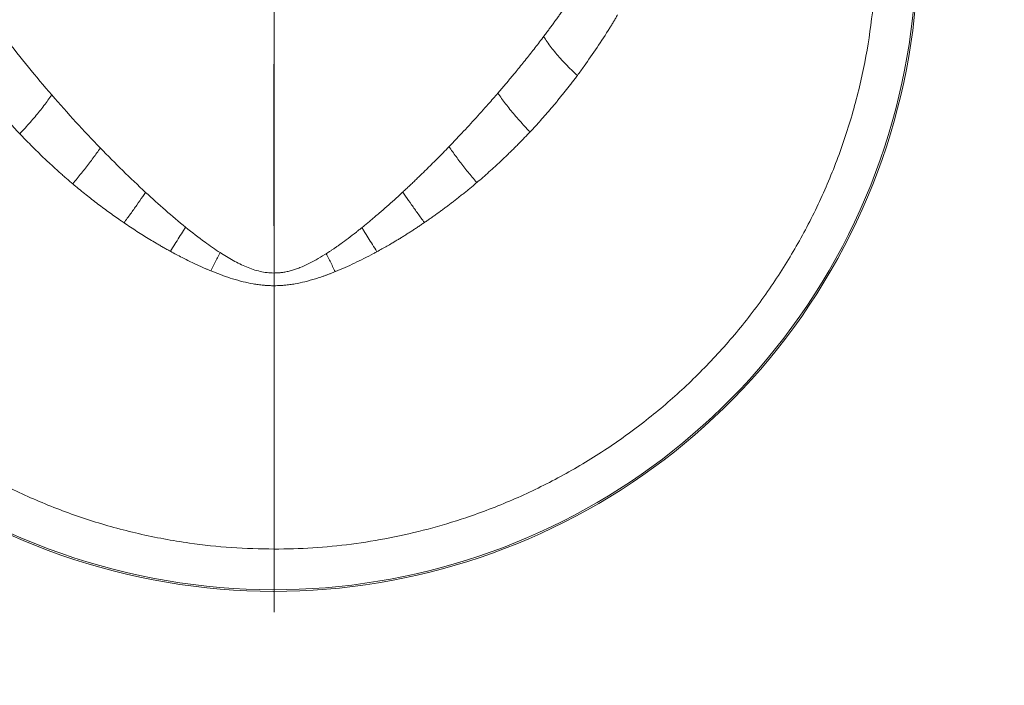
# Model space of a CAD drawing. Extents: x 2004 to 6049, y -161 to 2873.
# Drawn here: x 3830 to 4136, y 222 to 428 of the extents above; entities that cross this region are included whole.
import ezdxf

# ---------------------------------------------------------------- set-up
doc = ezdxf.new("R2010")
doc.units = 0
doc.header["$LTSCALE"] = 5
doc.layers.add('Bemaßungen(Brunner)', color=7, linetype='Continuous', lineweight=25)
doc.layers.add('SLD-0', color=7, linetype='Continuous')
doc.styles.add('Brunner 2014', font='arial.ttf', dxfattribs={"height": 35})
doc.dimstyles.new('Brunner 2014', dxfattribs={"dimscale": 5, "dimtxt": 35, "dimasz": 5, "dimexe": 3.175, "dimexo": 0, "dimgap": 0.762, "dimtad": 1, "dimdec": 0, "dimrnd": 1e-08, "dimtxsty": 'Brunner 2014', "dimcen": 0.09, "dimdle": 10, "dimclrd": 7, "dimclre": 7, "dimclrt": 7, "dimadec": 1, "dimazin": 2, "dimtfac": 0.666667, "dimtdec": 0, "dimtmove": 0, "dimatfit": 3, "dimldrblk": 'Filled-1', "dimfxl": 1, "dimtolj": 1, "dimlwd": 5, "dimlwe": 5, "dimarcsym": 0})

# ---------------------------------------------------------------- blocks, each defined once
blk = doc.blocks.new('*D66')
at = {"layer": 'Defpoints', "color": 0, "lineweight": 5, "transparency": 16777216}
for p in [(3837.71, 451.09), (3308.83, 53.43), (3510.61, 53.43)]:
    blk.add_point(p, dxfattribs=at)
at = {"layer": 'SLD-0', "color": 7, "linetype": 'Continuous', "lineweight": 5, "transparency": 16777216}
for p, q in [((3837.71, 451.09), (3292.95, 451.09)), ((3308.83, 426.09), (3308.83, 78.43)), ((3510.61, 53.43), (3292.95, 53.43))]:
    blk.add_line(p, q, dxfattribs=at)
at = {"layer": 'SLD-0', "color": 7, "lineweight": 5, "transparency": 16777216}
for points in [[(3304.66, 426.09), (3312.99, 426.09), (3308.83, 451.09)], [(3304.66, 78.43), (3312.99, 78.43), (3308.83, 53.43)]]:
    blk.add_solid(points, dxfattribs=at)
at = {"layer": 'SLD-0', "color": 7, "lineweight": 9, "transparency": 16777216, "insert": (3269.25, 274.96), "char_height": 35, "attachment_point": 2, "rotation": 90, "style": 'Brunner 2014'}
blk.add_mtext('\\A1;398', dxfattribs=at)
blk = doc.blocks.new('Filled-1')
at = {"color": 0}
for p, q in [((0, 0), (-1, 0.167)), ((-1, 0.167), (-1, -0.167)), ((-1, 0), (0, 0)), ((-1, -0.167), (0, 0))]:
    blk.add_line(p, q, dxfattribs=at)
at = {"color": 0, "flags": 128}
blk.add_lwpolyline([(-1, -0.167), (0, 0), (-1, 0.167), (-1, -0.167)], dxfattribs=at)
at = {"color": 0}
blk.add_solid([(-1, -0.167), (0, 0), (-1, 0.167), (-1, -0.167)], dxfattribs=at)
blk = doc.blocks.new('*D70')
at = {"layer": 'Bemaßungen(Brunner)', "color": 7, "linetype": 'Continuous', "lineweight": 5, "transparency": 16777216}
for p, q in [((3909.21, 561.93), (3129.02, 561.93)), ((3144.9, 536.93), (3144.9, 78.43)), ((3510.61, 53.43), (3129.02, 53.43))]:
    blk.add_line(p, q, dxfattribs=at)
at = {"layer": 'Bemaßungen(Brunner)', "color": 7, "lineweight": 5, "transparency": 16777216}
for points in [[(3140.73, 536.93), (3149.07, 536.93), (3144.9, 561.93)], [(3140.73, 78.43), (3149.07, 78.43), (3144.9, 53.43)]]:
    blk.add_solid(points, dxfattribs=at)
at = {"layer": 'Defpoints', "color": 0, "lineweight": 5, "transparency": 16777216}
for p in [(3909.21, 561.93), (3144.9, 53.43), (3510.61, 53.43)]:
    blk.add_point(p, dxfattribs=at)
at = {"layer": 'Bemaßungen(Brunner)', "color": 1, "lineweight": 9, "transparency": 16777216, "insert": (3123.22, 315.57), "char_height": 35, "attachment_point": 5, "rotation": 90, "style": 'Brunner 2014'}
blk.add_mtext('\\A1;509', dxfattribs=at)
blk = doc.blocks.new('*D80')
at = {"layer": 'Defpoints', "color": 0, "lineweight": 5, "transparency": 16777216}
for p in [(3383.01, 275.01), (4440.61, 54.43), (3383.01, -145.28)]:
    blk.add_point(p, dxfattribs=at)
at = {"layer": 'SLD-0', "color": 7, "linetype": 'Continuous', "lineweight": 5, "transparency": 16777216}
for p, q in [((3383.01, 275.01), (3383.01, -161.16)), ((4440.61, 54.43), (4440.61, -161.16)), ((4415.61, -145.28), (3408.01, -145.28))]:
    blk.add_line(p, q, dxfattribs=at)
at = {"layer": 'SLD-0', "color": 7, "lineweight": 5, "transparency": 16777216}
for points in [[(3408.01, -141.12), (3408.01, -149.45), (3383.01, -145.28)], [(4415.61, -141.12), (4415.61, -149.45), (4440.61, -145.28)]]:
    blk.add_solid(points, dxfattribs=at)
at = {"layer": 'SLD-0', "color": 7, "lineweight": 9, "transparency": 16777216, "insert": (3987.27, -105.73), "char_height": 35, "attachment_point": 2, "style": 'Brunner 2014'}
blk.add_mtext('\\A1;1058', dxfattribs=at)

msp = doc.modelspace()

# ---------------------------------------------------------------- linework, layer by layer
at = {"color": 7, "linetype": 'Continuous', "lineweight": 9}
for radius, end in [(200, 46.6098), (199.5, 46.4739)]:
    msp.add_arc((3909.21, 451.09), radius, 180, end, dxfattribs=at)
for points, knots in [([(3909.21, 264.19), (3913.22, 264.26), (3921.25, 264.41), (3933.25, 265.62), (3945.21, 267.55), (3957.07, 270.28), (3969.83, 274.11), (3983.35, 279.28), (3997.48, 286.09), (4011.13, 294.15), (4024, 303.31), (4036.04, 313.51), (4047.12, 324.61), (4057.35, 336.75), (4066.45, 349.64), (4074.43, 363.24), (4081.21, 377.39), (4086.84, 392.23), (4091.17, 407.42), (4094.2, 422.89), (4095.91, 438.47), (4096.32, 454.32), (4095.37, 470.11), (4093.11, 485.71), (4089.57, 500.98), (4084.7, 516.07), (4078.58, 530.66), (4071.28, 544.62), (4062.89, 557.88), (4053.27, 570.46), (4044.78, 580.14), (4039.2, 585.24), (4037.56, 586.74)], [0, 0, 0, 0, 0.026959, 0.054061, 0.081163, 0.108553, 0.135943, 0.170822, 0.205945, 0.241446, 0.277464, 0.312217, 0.347592, 0.382967, 0.418985, 0.453738, 0.489113, 0.524488, 0.560506, 0.595385, 0.630508, 0.666009, 0.702027, 0.736906, 0.772029, 0.80753, 0.843548, 0.878427, 0.91355, 0.949051, 0.98507, 1, 1, 1, 1]), ([(3768.37, 573.71), (3766.87, 572.04), (3761.78, 566.4), (3754.31, 555.99), (3745.99, 542.61), (3738.91, 528.62), (3732.96, 513.95), (3728.28, 498.84), (3724.92, 483.48), (3722.85, 467.93), (3722.09, 452.1), (3722.68, 436.27), (3724.59, 420.61), (3727.79, 405.26), (3732.32, 390.05), (3738.1, 375.36), (3745.09, 361.22), (3753.19, 347.79), (3762.5, 334.94), (3772.83, 322.96), (3784.11, 311.95), (3796.19, 301.96), (3809.2, 292.93), (3822.9, 285.06), (3837.18, 278.39), (3851.89, 272.96), (3867.19, 268.74), (3881.96, 266.01), (3896.02, 264.46), (3904.81, 264.28), (3909.21, 264.19)], [0, 0, 0, 0, 0.015735, 0.053278, 0.08976, 0.126241, 0.163244, 0.200786, 0.237136, 0.273485, 0.310753, 0.348295, 0.384519, 0.42139, 0.458261, 0.495804, 0.532027, 0.568899, 0.60577, 0.643312, 0.679794, 0.716276, 0.753279, 0.790821, 0.827045, 0.863785, 0.900788, 0.93833, 0.969088, 1, 1, 1, 1]), ([(3992.93, 423.24), (3993.19, 423.59), (3993.72, 424.29), (3994.5, 425.34), (3995.28, 426.39), (3996.06, 427.45), (3996.83, 428.51), (3997.6, 429.58), (3998.36, 430.65), (3999.12, 431.73), (3999.88, 432.81), (4000.81, 434.15), (4001.91, 435.77), (4003.18, 437.66), (4004.44, 439.56), (4005.27, 440.84), (4005.68, 441.49)], [0, 0, 0, 0, 0.05823, 0.116575, 0.175034, 0.233612, 0.292308, 0.351125, 0.410065, 0.469128, 0.528317, 0.587633, 0.689879, 0.792684, 0.896055, 1, 1, 1, 1]), ([(3909.21, 349.86), (3909.21, 356.61), (3909.2, 369.96), (3909.2, 389.8), (3909.2, 409.26), (3909.21, 422.11), (3909.21, 428.46)], [0, 0, 0, 0, 0.257324, 0.509765, 0.757324, 1, 1, 1, 1]), ([(4015.91, 430), (4015.71, 429.66), (4015.3, 428.96), (4014.68, 427.93), (4014.06, 426.91), (4012.38, 424.18), (4009.59, 419.85), (4006.52, 415.44), (4004.45, 412.59), (4003.75, 411.64), (4003.4, 411.17)], [0, 0, 0, 0, 0.053996, 0.107577, 0.160742, 0.213491, 0.534604, 0.844707, 0.922613, 1, 1, 1, 1]), ([(3978.73, 405.69), (3979, 406), (3979.55, 406.64), (3980.36, 407.59), (3981.17, 408.55), (3981.97, 409.5), (3982.77, 410.46), (3983.57, 411.41), (3985.05, 413.21), (3987.19, 415.85), (3989.96, 419.36), (3991.86, 421.83), (3992.84, 423.13), (3992.93, 423.24)], [0, 0, 0, 0, 0.055434, 0.110775, 0.166025, 0.221185, 0.276256, 0.33124, 0.386137, 0.584436, 0.782609, 0.980719, 1, 1, 1, 1]), ([(4003.4, 411.17), (4002.13, 412.32), (3999.73, 414.64), (3996.58, 418.13), (3994.39, 421), (3993.28, 422.69), (3992.93, 423.24)], [0, 0, 0, 0, 0.285714, 0.571429, 0.857143, 1, 1, 1, 1]), ([(3830.24, 393.1), (3829.95, 393.4), (3829.38, 394.01), (3828.53, 394.93), (3826.92, 396.68), (3824.58, 399.31), (3822.04, 402.29), (3820.01, 404.76), (3818.47, 406.69), (3816.93, 408.66), (3815.92, 409.99), (3815.41, 410.66)], [0, 0, 0, 0, 0.054219, 0.108635, 0.163249, 0.363403, 0.566846, 0.673537, 0.78129, 0.89011, 1, 1, 1, 1]), ([(4003.4, 411.17), (4003.13, 410.81), (4002.6, 410.1), (4001.79, 409.04), (4000.98, 407.99), (4000.16, 406.95), (3999.34, 405.92), (3998.52, 404.9), (3997.7, 403.89), (3996.62, 402.57), (3995.27, 400.97), (3993.65, 399.09), (3992.01, 397.24), (3990.37, 395.42), (3989.26, 394.23), (3988.7, 393.64)], [0, 0, 0, 0, 0.058797, 0.117293, 0.175487, 0.233381, 0.290974, 0.348267, 0.40526, 0.461954, 0.571162, 0.679566, 0.787172, 0.893982, 1, 1, 1, 1]), ([(3830.24, 393.1), (3831.37, 394.27), (3833.55, 396.62), (3836.49, 400.1), (3838.66, 402.93), (3839.81, 404.58), (3840.18, 405.13)], [0, 0, 0, 0, 0.2857143, 0.5714286, 0.8571429, 0.9999963, 0.9999963, 0.9999963, 0.9999963]), ([(3963.54, 389.05), (3963.83, 389.35), (3964.4, 389.95), (3965.26, 390.84), (3966.11, 391.74), (3968.18, 393.93), (3971.42, 397.42), (3974.83, 401.22), (3977.25, 403.98), (3978.24, 405.12), (3978.73, 405.69)], [0, 0, 0, 0, 0.055647, 0.110909, 0.165788, 0.220285, 0.51271, 0.799709, 0.90001, 1, 1, 1, 1]), ([(3988.7, 393.64), (3987.56, 394.82), (3985.38, 397.17), (3982.42, 400.65), (3980.26, 403.49), (3979.1, 405.14), (3978.73, 405.69)], [0, 0, 0, 0, 0.2857143, 0.5714286, 0.8571429, 0.9999954, 0.9999954, 0.9999954, 0.9999954]), ([(3846.7, 377.55), (3846.36, 377.84), (3845.68, 378.41), (3844.66, 379.29), (3843.65, 380.17), (3842.63, 381.07), (3841.62, 381.97), (3840.36, 383.12), (3838.86, 384.51), (3837.12, 386.16), (3835.38, 387.85), (3833.66, 389.57), (3831.94, 391.31), (3830.81, 392.5), (3830.24, 393.1)], [0, 0, 0, 0, 0.058917, 0.118073, 0.17747, 0.237109, 0.296991, 0.357117, 0.462343, 0.56833, 0.675084, 0.782611, 0.890914, 1, 1, 1, 1]), ([(3988.7, 393.64), (3988.41, 393.32), (3987.81, 392.69), (3986.92, 391.76), (3986.02, 390.83), (3985.12, 389.92), (3984.22, 389.01), (3983.31, 388.11), (3982.4, 387.22), (3981.5, 386.34), (3980.58, 385.47), (3979.67, 384.61), (3978.76, 383.76), (3977.52, 382.62), (3975.96, 381.21), (3974.07, 379.54), (3972.8, 378.45), (3972.16, 377.91)], [0, 0, 0, 0, 0.056998, 0.113767, 0.17031, 0.226626, 0.282717, 0.338582, 0.394224, 0.449641, 0.504837, 0.55981, 0.614562, 0.669095, 0.780234, 0.890533, 1, 1, 1, 1]), ([(3846.7, 377.55), (3847.62, 378.65), (3849.42, 380.83), (3851.93, 384.04), (3853.85, 386.63), (3854.93, 388.15), (3855.28, 388.65)], [0, 0, 0, 0, 0.2857143, 0.5714286, 0.8571429, 0.9999917, 0.9999917, 0.9999917, 0.9999917]), ([(3869.34, 374.89), (3866.96, 377.09), (3864.6, 379.34), (3859.92, 383.93), (3857.59, 386.27), (3855.28, 388.65)], [0, 0, 0, 0, 0.5, 0.5, 1, 1, 1, 1]), ([(3949.19, 374.99), (3949.55, 375.32), (3950.25, 375.97), (3951.29, 376.95), (3952.32, 377.92), (3953.32, 378.87), (3954.29, 379.81), (3955.25, 380.74), (3956.19, 381.65), (3957.1, 382.55), (3958.33, 383.77), (3959.88, 385.31), (3961.72, 387.18), (3962.94, 388.43), (3963.54, 389.05)], [0, 0, 0, 0, 0.072892, 0.144481, 0.21477, 0.28376, 0.351453, 0.417851, 0.482957, 0.54677, 0.609294, 0.741357, 0.871589, 1, 1, 1, 1]), ([(3972.16, 377.91), (3971.23, 379.02), (3969.43, 381.21), (3966.9, 384.42), (3964.97, 387.03), (3963.89, 388.55), (3963.54, 389.05)], [0, 0, 0, 0, 0.2857143, 0.5714286, 0.8571429, 0.9999954, 0.9999954, 0.9999954, 0.9999954]), ([(3862.63, 365.44), (3862.45, 365.57), (3862.07, 365.82), (3861.08, 366.51), (3859.65, 367.51), (3857.79, 368.85), (3855.93, 370.22), (3854.07, 371.62), (3852.22, 373.05), (3850.37, 374.52), (3848.53, 376.02), (3847.31, 377.04), (3846.7, 377.55)], [0, 0, 0, 0, 0.033814, 0.06773, 0.181375, 0.295822, 0.411085, 0.527174, 0.6441, 0.761873, 0.880504, 1, 1, 1, 1]), ([(3972.16, 377.91), (3971.83, 377.63), (3971.16, 377.06), (3970.15, 376.23), (3969.14, 375.4), (3968.13, 374.58), (3967.11, 373.77), (3966.1, 372.97), (3965.08, 372.18), (3964.07, 371.4), (3963.05, 370.63), (3962.03, 369.87), (3961.01, 369.12), (3959.99, 368.38), (3958.97, 367.65), (3957.95, 366.93), (3957.1, 366.34), (3956.42, 365.87), (3956.09, 365.64), (3955.92, 365.53)], [0, 0, 0, 0, 0.0644192, 0.1285813, 0.1924879, 0.2561405, 0.3195405, 0.3826895, 0.4455891, 0.508241, 0.5706468, 0.6328083, 0.6947273, 0.7564055, 0.8178448, 0.8790472, 0.9400145, 0.9700485, 1, 1, 1, 1]), ([(3862.63, 365.44), (3863.32, 366.38), (3864.68, 368.24), (3866.62, 370.96), (3868.16, 373.17), (3869.05, 374.46), (3869.34, 374.89)], [0, 0, 0, 0, 0.2857143, 0.5714286, 0.8571429, 0.9999999, 0.9999999, 0.9999999, 0.9999999]), ([(3881.75, 364.09), (3879.65, 365.79), (3877.56, 367.56), (3873.43, 371.16), (3871.38, 373.01), (3869.34, 374.89)], [0, 0, 0, 0, 0.5, 0.5, 1, 1, 1, 1]), ([(3936.48, 363.93), (3936.79, 364.18), (3937.45, 364.72), (3938.48, 365.56), (3939.51, 366.43), (3940.66, 367.4), (3942.23, 368.74), (3945.03, 371.19), (3947.45, 373.38), (3949.09, 374.89), (3949.19, 374.99)], [0, 0, 0, 0, 0.073166, 0.152196, 0.237085, 0.313854, 0.421396, 0.605988, 0.975486, 1, 1, 1, 1]), ([(3955.92, 365.53), (3955.23, 366.46), (3953.87, 368.32), (3951.92, 371.05), (3950.37, 373.26), (3949.48, 374.56), (3949.19, 374.99)], [0, 0, 0, 0, 0.2857143, 0.5714286, 0.8571429, 0.9999997, 0.9999997, 0.9999997, 0.9999997]), ([(3877.02, 356.6), (3876.65, 356.8), (3875.92, 357.21), (3874.83, 357.82), (3873.72, 358.46), (3872.32, 359.28), (3870.62, 360.29), (3868.63, 361.52), (3866.63, 362.79), (3864.63, 364.09), (3863.3, 364.99), (3862.63, 365.44)], [0, 0, 0, 0, 0.073836, 0.148455, 0.223864, 0.300071, 0.437077, 0.575546, 0.715506, 0.856982, 1, 1, 1, 1]), ([(3877.02, 356.6), (3877.49, 357.34), (3878.42, 358.81), (3879.78, 360.96), (3880.89, 362.71), (3881.54, 363.75), (3881.75, 364.09)], [0, 0, 0, 0, 0.285714, 0.571429, 0.857143, 1, 1, 1, 1]), ([(3892.45, 356.2), (3890.88, 357.22), (3887.27, 359.74), (3883.75, 362.47), (3881.75, 364.09)], [34.65967, 34.65967, 34.65967, 34.65967, 35.551823, 36.741355, 36.741355, 36.741355, 36.741355]), ([(3925.42, 355.85), (3925.66, 356), (3926.13, 356.3), (3926.84, 356.77), (3927.58, 357.27), (3928.35, 357.79), (3929.13, 358.34), (3930.43, 359.26), (3932.32, 360.66), (3934.2, 362.11), (3935.61, 363.23), (3936.18, 363.69), (3936.48, 363.93)], [0, 0, 0, 0, 0.0603278, 0.1230454, 0.1881544, 0.2556559, 0.3255508, 0.3978398, 0.6048252, 0.8414589, 0.9170665, 1, 1, 1, 1]), ([(3941.18, 356.48), (3940.71, 357.21), (3939.79, 358.67), (3938.43, 360.81), (3937.34, 362.56), (3936.69, 363.59), (3936.48, 363.93)], [0, 0, 0, 0, 0.285714, 0.571429, 0.857143, 1, 1, 1, 1]), ([(3955.92, 365.53), (3955.58, 365.3), (3954.9, 364.84), (3953.89, 364.16), (3952.88, 363.49), (3951.86, 362.83), (3950.85, 362.19), (3949.84, 361.55), (3948.84, 360.93), (3947.83, 360.31), (3946.83, 359.71), (3945.64, 359), (3944.27, 358.21), (3942.73, 357.33), (3941.69, 356.76), (3941.18, 356.48)], [0, 0, 0, 0, 0.0708339, 0.1412766, 0.2113312, 0.2810008, 0.3502885, 0.4191977, 0.4877317, 0.5558941, 0.6236882, 0.6911179, 0.7952548, 0.8982096, 1, 1, 1, 1]), ([(3889.54, 350.55), (3889.25, 350.67), (3888.67, 350.91), (3887.79, 351.29), (3886.9, 351.68), (3886, 352.08), (3885.1, 352.5), (3883.9, 353.06), (3882.41, 353.79), (3880.63, 354.68), (3878.83, 355.62), (3877.62, 356.27), (3877.02, 356.6)], [0, 0, 0, 0, 0.067765, 0.136515, 0.206263, 0.277019, 0.348793, 0.421595, 0.562364, 0.705654, 0.851516, 1, 1, 1, 1]), ([(3889.54, 350.55), (3889.83, 351.1), (3890.39, 352.2), (3891.22, 353.82), (3891.91, 355.15), (3892.31, 355.94), (3892.45, 356.2)], [0, 0, 0, 0, 0.285714, 0.571429, 0.857143, 1, 1, 1, 1]), ([(3909.21, 349.86), (3907.77, 349.86), (3906.32, 350.04), (3903.46, 350.69), (3902.05, 351.17), (3899.26, 352.32), (3897.88, 353), (3895.14, 354.51), (3893.78, 355.34), (3892.45, 356.2)], [0, 0, 0, 0, 0.25, 0.25, 0.5, 0.5, 0.75, 0.75, 1, 1, 1, 1]), ([(3909.21, 349.86), (3909.34, 349.86), (3909.6, 349.87), (3909.98, 349.88), (3910.37, 349.9), (3910.76, 349.93), (3911.15, 349.96), (3911.53, 350.01), (3912.24, 350.1), (3913.27, 350.29), (3914.6, 350.62), (3915.93, 351.04), (3917.7, 351.69), (3919.84, 352.65), (3922.41, 354.01), (3924.24, 355.1), (3925.27, 355.75), (3925.42, 355.85)], [0, 0, 0, 0, 0.021527, 0.043118, 0.064784, 0.086537, 0.108389, 0.130351, 0.152433, 0.228273, 0.307222, 0.384429, 0.465942, 0.629316, 0.788461, 0.96862, 1, 1, 1, 1]), ([(3928.23, 350.28), (3927.96, 350.82), (3927.42, 351.91), (3926.61, 353.5), (3925.95, 354.81), (3925.55, 355.59), (3925.42, 355.85)], [0, 0, 0, 0, 0.285714, 0.571429, 0.857143, 1, 1, 1, 1]), ([(3941.18, 356.48), (3941, 356.38), (3940.64, 356.18), (3939.3, 355.46), (3937.18, 354.36), (3933.26, 352.43), (3930.28, 351.11), (3928.24, 350.28), (3928.23, 350.28)], [0, 0, 0, 0, 0.0429601, 0.0857486, 0.3174456, 0.5416647, 0.9975808, 1, 1, 1, 1]), ([(3909.21, 345.92), (3909.03, 345.92), (3908.67, 345.92), (3908.13, 345.94), (3907.58, 345.96), (3907.04, 345.99), (3906.49, 346.03), (3905.58, 346.1), (3904.32, 346.25), (3902.2, 346.58), (3899.53, 347.15), (3896.41, 348.02), (3893.27, 349.08), (3891.01, 349.94), (3889.75, 350.46), (3889.54, 350.55)], [0, 0, 0, 0, 0.026533, 0.053147, 0.079851, 0.106656, 0.133571, 0.160607, 0.239752, 0.321029, 0.475955, 0.642062, 0.79883, 0.966022, 1, 1, 1, 1]), ([(3928.23, 350.28), (3927.93, 350.16), (3927.32, 349.92), (3926.42, 349.57), (3925.53, 349.24), (3924.65, 348.92), (3923.78, 348.62), (3922.93, 348.34), (3921.29, 347.82), (3918.91, 347.15), (3916.23, 346.58), (3914.11, 346.25), (3912.66, 346.08), (3911.4, 345.98), (3910.3, 345.93), (3909.58, 345.93), (3909.21, 345.92)], [0, 0, 0, 0, 0.050463, 0.099996, 0.148611, 0.19632, 0.243136, 0.289074, 0.334145, 0.506601, 0.667323, 0.751483, 0.83358, 0.889407, 0.944853, 1, 1, 1, 1]), ([(3909.21, 345.92), (3909.21, 346.3), (3909.21, 347.06), (3909.21, 348.19), (3909.21, 349.12), (3909.21, 349.68), (3909.21, 349.86)], [0, 0, 0, 0, 0.285714, 0.571429, 0.857143, 1, 1, 1, 1])]:
    msp.add_open_spline(points, degree=3, knots=knots, dxfattribs=at)
for points in [[(3840.18, 405.13), (3835.28, 410.79), (3830.5, 416.65), (3825.88, 422.74)], [(3855.28, 388.65), (3850.17, 393.91), (3845.13, 399.41), (3840.18, 405.13)]]:
    msp.add_open_spline(points, degree=3, dxfattribs=at)
at = {"layer": 'SLD-0', "color": 0, "lineweight": 9}
msp.add_line((3909.21, 446.09), (3909.21, 244.64), dxfattribs=at)

# ---------------------------------------------------------------- dimensions: what is measured, and where the dimension line sits
at = {"layer": 'Bemaßungen(Brunner)', "lineweight": 9}
dim = msp.add_linear_dim(base=(3144.8996, 53.4256), p1=(3909.2146, 561.9315), p2=(3510.6115, 53.4256), angle=90, dimstyle='Brunner 2014', override={"dimclrt": 1}, dxfattribs=at)
dim.commit()
dim.dimension.update_dxf_attribs({"geometry": '*D70', "text_midpoint": (3144.8996, 315.5731), "dimtype": 160})
at = {"layer": 'SLD-0', "color": 7, "lineweight": 9}
dim = msp.add_linear_dim(base=(3308.83, 53.43), p1=(3837.71, 451.09), p2=(3510.61, 53.43), angle=90, dimstyle='Brunner 2014', dxfattribs=at)
dim.commit()
dim.dimension.update_dxf_attribs({"geometry": '*D66', "text_midpoint": (3308.83, 274.96), "dimtype": 160})
at = {"layer": 'SLD-0', "lineweight": 9}
dim = msp.add_linear_dim(base=(3383.01, -145.28), p1=(4440.61, 54.43), p2=(3383.01, 275.01), dimstyle='Brunner 2014', dxfattribs=at)
dim.commit()
dim.dimension.update_dxf_attribs({"geometry": '*D80', "text_midpoint": (3987.27, -145.28), "dimtype": 160})

doc.saveas('drawing.dxf')
